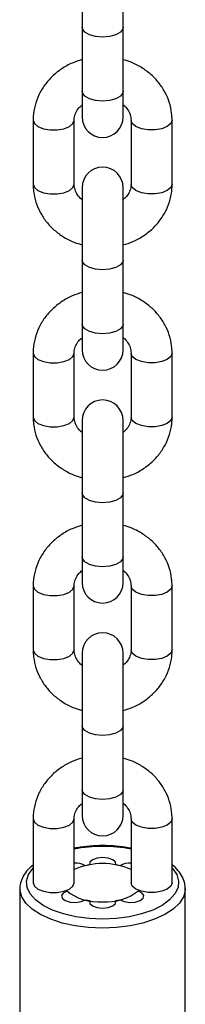
# Model space of a CAD drawing. Units: millimetres. Extents: x -1.4 to 8.5, y 0.5 to 15.6.
# Drawn here: x 0.3 to 0.3, y 12.7 to 12.9 of the extents above; entities that cross this region are included whole.
import ezdxf

# ---------------------------------------------------------------- set-up
doc = ezdxf.new("R2010")
doc.units = ezdxf.units.MM

# ---------------------------------------------------------------- blocks, each defined once
blk = doc.blocks.new('OPSHB_K092')
at = {"color": 7, "linetype": 'Continuous', "lineweight": 25}
for p, q in [((17.78032808996136, 5.768869591526695), (17.78032808996136, 5.757938576512046)), ((17.78652809013943, 5.757938576512046), (17.78652809013943, 5.768869591526695)), ((17.78032808996136, 5.757938576512046), (17.78032808996136, 5.74827159719915)), ((17.78652809013943, 5.74827159719915), (17.78652809013943, 5.757938576512046)), ((17.78032808996136, 5.74827159719915), (17.78032808996136, 5.744402600102134)), ((17.78652809013943, 5.744402600102134), (17.78652809013943, 5.74827159719915)), ((17.77292809019195, 5.743893218807884), (17.77292809019195, 5.734226239494987)), ((17.77912808990436, 5.734226239494987), (17.77912808990436, 5.743893218807884)), ((17.78772809019642, 5.743893218807884), (17.78772809019642, 5.734226239494987)), ((17.79392808990883, 5.734226239494987), (17.79392808990883, 5.743893218807884)), ((17.78032808996136, 5.733716917805381), (17.78032808996136, 5.722785902790733)), ((17.78652809013943, 5.722785902790733), (17.78652809013943, 5.733716917805381)), ((17.78032808996136, 5.722785902790733), (17.78032808996136, 5.713118923477836)), ((17.78652809013943, 5.713118923477836), (17.78652809013943, 5.722785902790733)), ((17.78032808996136, 5.713118923477836), (17.78032808996136, 5.709249926380821)), ((17.78652809013943, 5.709249926380821), (17.78652809013943, 5.713118923477836)), ((17.77292809019195, 5.70874054508657), (17.77292809019195, 5.699073565773674)), ((17.77912808990436, 5.699073565773674), (17.77912808990436, 5.70874054508657)), ((17.78772809019642, 5.70874054508657), (17.78772809019642, 5.699073565773674)), ((17.79392808990883, 5.699073565773674), (17.79392808990883, 5.70874054508657)), ((17.78032808996136, 5.698564184479423), (17.78032808996136, 5.687633229069419)), ((17.78652809013943, 5.687633229069419), (17.78652809013943, 5.698564184479423)), ((17.78032808996136, 5.687633229069419), (17.78032808996136, 5.677966249756523)), ((17.78652809013943, 5.677966249756523), (17.78652809013943, 5.687633229069419)), ((17.78032808996136, 5.677966249756523), (17.78032808996136, 5.674097252659507)), ((17.78652809013943, 5.674097252659507), (17.78652809013943, 5.677966249756523)), ((17.77292809019195, 5.673587871365257), (17.77292809019195, 5.66392089205236)), ((17.77912808990436, 5.66392089205236), (17.77912808990436, 5.673587871365257)), ((17.78772809019642, 5.673587871365257), (17.78772809019642, 5.66392089205236)), ((17.79392808990883, 5.66392089205236), (17.79392808990883, 5.673587871365257)), ((17.78032808996136, 5.66341151075811), (17.78032808996136, 5.652480555348106)), ((17.78652809013943, 5.652480555348106), (17.78652809013943, 5.66341151075811)), ((17.78032808996136, 5.652480555348106), (17.78032808996136, 5.642813576035209)), ((17.78652809013943, 5.642813576035209), (17.78652809013943, 5.652480555348106)), ((17.78032808996136, 5.642813576035209), (17.78032808996136, 5.638944519333549)), ((17.78652809013943, 5.638944519333549), (17.78652809013943, 5.642813576035209)), ((17.77292809019195, 5.638435197643943), (17.77292809019195, 5.628768218331047)), ((17.77912808990436, 5.628768218331047), (17.77912808990436, 5.638435197643943)), ((17.78772809019642, 5.638435197643943), (17.78772809019642, 5.628768218331047)), ((17.79392808990883, 5.628768218331047), (17.79392808990883, 5.638435197643943)), ((17.77092808986413, 5.627889407448478), (17.77092808986413, 5.598888409905143)), ((17.79592809023666, 5.598888409905143), (17.79592809023666, 5.627889407448478))]:
    blk.add_line(p, q, dxfattribs=at)
at = {"color": 8, "linetype": 'Continuous', "lineweight": 25, "flags": 128}
for points in [[(17.78652809013943, 5.757938576512046), (17.78648099408815, 5.757681740097709), (17.78611276869992, 5.757199002079673), (17.78542073153289, 5.756805492214866), (17.78448835248923, 5.756548596195884), (17.78342809005039, 5.7564594276473), (17.78236782761155, 5.756548596195884), (17.78143544856789, 5.756805492214866), (17.78074341140086, 5.757199002079673), (17.78037518601263, 5.757681740097709), (17.78032808996136, 5.757938576512046)], [(17.78652809013943, 5.74827159719915), (17.78648099408815, 5.748014760784812), (17.78611276869992, 5.747532022766777), (17.78542073153289, 5.747138512901969), (17.78448835248923, 5.746881616882987), (17.78342809005039, 5.746792448334404), (17.78236782761155, 5.746881616882987), (17.78143544856789, 5.747138512901969), (17.78074341140086, 5.747532022766777), (17.78037518601263, 5.748014760784812), (17.78032808996136, 5.74827159719915)], [(17.77292809019195, 5.743892563156791), (17.77311504295426, 5.743387354187675), (17.773653352059, 5.742942405514427), (17.77447809035289, 5.742612195782371), (17.77548978047776, 5.742436540894218), (17.77656639961856, 5.742436540894218), (17.77757809020909, 5.742612195782371), (17.77840282803731, 5.742942405514427), (17.77894113714206, 5.743387354187675), (17.77912808990436, 5.743893218807884)], [(17.79392808990883, 5.743892622761436), (17.79374113714653, 5.743387354187675), (17.79320282804179, 5.742942405514427), (17.7923780897479, 5.742612195782371), (17.79136639962303, 5.742436540894218), (17.79028978048223, 5.742436540894218), (17.7892780898917, 5.742612195782371), (17.78845335206347, 5.742942405514427), (17.78791504295873, 5.743387354187675), (17.78772809019642, 5.743893218807884)], [(17.77292809019195, 5.734226239494987), (17.77311504295426, 5.733720315270133), (17.773653352059, 5.73327542620153), (17.77447809035289, 5.732945216469474), (17.77548978047776, 5.732769501976676), (17.77656639961856, 5.732769501976676), (17.77757809020909, 5.732945216469474), (17.77840282803731, 5.73327542620153), (17.77894113714206, 5.733720315270133), (17.77912808990436, 5.734226239494987)], [(17.79392808990883, 5.734226239494987), (17.79374113714653, 5.733720315270133), (17.79320282804179, 5.73327542620153), (17.7923780897479, 5.732945216469474), (17.79136639962303, 5.732769501976676), (17.79028978048223, 5.732769501976676), (17.7892780898917, 5.732945216469474), (17.78845335206347, 5.73327542620153), (17.78791504295873, 5.733720315270133), (17.78772809019642, 5.734226239494987)], [(17.78652809013943, 5.722785902790733), (17.78648099408815, 5.722529066376396), (17.78611276869992, 5.72204632835836), (17.78542073153289, 5.721652818493553), (17.78448835248923, 5.721395922474571), (17.78342809005039, 5.721306753925987), (17.78236782761155, 5.721395922474571), (17.78143544856789, 5.721652818493553), (17.78074341140086, 5.72204632835836), (17.78037518601263, 5.722529066376396), (17.78032808996136, 5.722785902790733)], [(17.78652809013943, 5.713118923477836), (17.78648099408815, 5.712862087063499), (17.78611276869992, 5.712379349045463), (17.78542073153289, 5.711985779576011), (17.78448835248923, 5.711728943161674), (17.78342809005039, 5.711639715008445), (17.78236782761155, 5.711728943161674), (17.78143544856789, 5.711985779576011), (17.78074341140086, 5.712379349045463), (17.78037518601263, 5.712862087063499), (17.78032808996136, 5.713118923477836)], [(17.77292809019195, 5.708739829830833), (17.77311504295426, 5.708234620861717), (17.773653352059, 5.707789731793113), (17.77447809035289, 5.707459522061058), (17.77548978047776, 5.70728380756826), (17.77656639961856, 5.70728380756826), (17.77757809020909, 5.707459522061058), (17.77840282803731, 5.707789731793113), (17.77894113714206, 5.708234620861717), (17.77912808990436, 5.70874054508657)], [(17.79392808990883, 5.708739949040122), (17.79374113714653, 5.708234620861717), (17.79320282804179, 5.707789731793113), (17.7923780897479, 5.707459522061058), (17.79136639962303, 5.70728380756826), (17.79028978048223, 5.70728380756826), (17.7892780898917, 5.707459522061058), (17.78845335206347, 5.707789731793113), (17.78791504295873, 5.708234620861717), (17.78772809019642, 5.70874054508657)], [(17.77292809019195, 5.699073565773674), (17.77311504295426, 5.69856764154882), (17.773653352059, 5.698122752480216), (17.77447809035289, 5.697792542748161), (17.77548978047776, 5.697616828255363), (17.77656639961856, 5.697616828255363), (17.77757809020909, 5.697792542748161), (17.77840282803731, 5.698122752480216), (17.77894113714206, 5.69856764154882), (17.77912808990436, 5.699073565773674)], [(17.79392808990883, 5.699073565773674), (17.79374113714653, 5.69856764154882), (17.79320282804179, 5.698122752480216), (17.7923780897479, 5.697792542748161), (17.79136639962303, 5.697616828255363), (17.79028978048223, 5.697616828255363), (17.7892780898917, 5.697792542748161), (17.78845335206347, 5.698122752480216), (17.78791504295873, 5.69856764154882), (17.78772809019642, 5.699073565773674)], [(17.78652809013943, 5.687633229069419), (17.78648099408815, 5.687376392655082), (17.78611276869992, 5.686893654637046), (17.78542073153289, 5.686500085167594), (17.78448835248923, 5.686243248753257), (17.78342809005039, 5.686154020600029), (17.78236782761155, 5.686243248753257), (17.78143544856789, 5.686500085167594), (17.78074341140086, 5.686893654637046), (17.78037518601263, 5.687376392655082), (17.78032808996136, 5.687633229069419)], [(17.78652809013943, 5.677966249756523), (17.78648099408815, 5.677709413342185), (17.78611276869992, 5.67722667532415), (17.78542073153289, 5.676833105854698), (17.78448835248923, 5.676576269440361), (17.78342809005039, 5.676487041287132), (17.78236782761155, 5.676576269440361), (17.78143544856789, 5.676833105854698), (17.78074341140086, 5.67722667532415), (17.78037518601263, 5.677709413342185), (17.78032808996136, 5.677966249756523)], [(17.77292809019195, 5.673587156109519), (17.77311504295426, 5.673081947140403), (17.773653352059, 5.6726370580718), (17.77447809035289, 5.672306848339744), (17.77548978047776, 5.672131133846946), (17.77656639961856, 5.672131133846946), (17.77757809020909, 5.672306848339744), (17.77840282803731, 5.6726370580718), (17.77894113714206, 5.673081947140403), (17.77912808990436, 5.673587871365257)], [(17.79392808990883, 5.673587215714164), (17.79374113714653, 5.673081947140403), (17.79320282804179, 5.6726370580718), (17.7923780897479, 5.672306848339744), (17.79136639962303, 5.672131133846946), (17.79028978048223, 5.672131133846946), (17.7892780898917, 5.672306848339744), (17.78845335206347, 5.6726370580718), (17.78791504295873, 5.673081947140403), (17.78772809019642, 5.673587871365257)], [(17.77292809019195, 5.66392089205236), (17.77311504295426, 5.663414967827507), (17.773653352059, 5.662970078758903), (17.77447809035289, 5.662639869026847), (17.77548978047776, 5.662464154534049), (17.77656639961856, 5.662464154534049), (17.77757809020909, 5.662639869026847), (17.77840282803731, 5.662970078758903), (17.77894113714206, 5.663414967827507), (17.77912808990436, 5.66392089205236)], [(17.79392808990883, 5.66392089205236), (17.79374113714653, 5.663414967827507), (17.79320282804179, 5.662970078758903), (17.7923780897479, 5.662639869026847), (17.79136639962303, 5.662464154534049), (17.79028978048223, 5.662464154534049), (17.7892780898917, 5.662639869026847), (17.78845335206347, 5.662970078758903), (17.78791504295873, 5.663414967827507), (17.78772809019642, 5.66392089205236)], [(17.78652809013943, 5.652480555348106), (17.78648099408815, 5.652223718933769), (17.78611276869992, 5.651740980915733), (17.78542073153289, 5.651347411446281), (17.78448835248923, 5.651090575031944), (17.78342809005039, 5.651001346878715), (17.78236782761155, 5.651090575031944), (17.78143544856789, 5.651347411446281), (17.78074341140086, 5.651740980915733), (17.78037518601263, 5.652223718933769), (17.78032808996136, 5.652480555348106)], [(17.78652809013943, 5.642813576035209), (17.78648099408815, 5.642556680016227), (17.78611276869992, 5.642073941998191), (17.78542073153289, 5.641680432133384), (17.78448835248923, 5.641423595719047), (17.78342809005039, 5.641334367565818), (17.78236782761155, 5.641423595719047), (17.78143544856789, 5.641680432133384), (17.78074341140086, 5.642073941998191), (17.78037518601263, 5.642556680016227), (17.78032808996136, 5.642813576035209)], [(17.77292809019195, 5.638434482388206), (17.77311504295426, 5.63792927341909), (17.773653352059, 5.637484384350486), (17.77447809035289, 5.637154174618431), (17.77548978047776, 5.636978460125633), (17.77656639961856, 5.636978460125633), (17.77757809020909, 5.637154174618431), (17.77840282803731, 5.637484384350486), (17.77894113714206, 5.63792927341909), (17.77912808990436, 5.638435197643943)], [(17.79392808990883, 5.638434541992851), (17.79374113714653, 5.63792927341909), (17.79320282804179, 5.637484384350486), (17.7923780897479, 5.637154174618431), (17.79136639962303, 5.636978460125633), (17.79028978048223, 5.636978460125633), (17.7892780898917, 5.637154174618431), (17.78845335206347, 5.637484384350486), (17.78791504295873, 5.63792927341909), (17.78772809019642, 5.638435197643943)], [(17.78342809005039, 5.623280895523735), (17.78137468582349, 5.623369050793357), (17.77938727977084, 5.623630774788566), (17.77752974851387, 5.624057603649803), (17.77586179448622, 5.624635828308769), (17.77443702834057, 5.625346911720939), (17.77330124134528, 5.626167906098075), (17.77249094041395, 5.627072525791831), (17.77203216811972, 5.628031624130912), (17.77193967009293, 5.629014385513969), (17.77221641911524, 5.62998921947927), (17.77285352105605, 5.63092483358831), (17.77292809019195, 5.631006253533073)], [(17.79392808990883, 5.631006253533073), (17.79400265904474, 5.63092483358831), (17.79463976098555, 5.62998921947927), (17.79491651000785, 5.629014385513969), (17.79482401198106, 5.628031624130912), (17.79436523968684, 5.627072525791831), (17.79355493875551, 5.626167906098075), (17.79241915176021, 5.625346911720939), (17.79099438561457, 5.624635828308769), (17.78932643158691, 5.624057603649803), (17.78746890032994, 5.623630774788566), (17.78548149427729, 5.623369050793357), (17.78342809005039, 5.623280895523735)], [(17.77292809019195, 5.628768218331047), (17.77311504295426, 5.628262294106193), (17.773653352059, 5.62781740503759), (17.77447809035289, 5.627487195305534), (17.77548978047776, 5.627311480812736), (17.77656639961856, 5.627311480812736), (17.77757809020909, 5.627487195305534), (17.77840282803731, 5.62781740503759), (17.77894113714206, 5.628262294106193), (17.77912808990436, 5.628768218331047)], [(17.79392808990883, 5.628768218331047), (17.79374113714653, 5.628262294106193), (17.79320282804179, 5.62781740503759), (17.7923780897479, 5.627487195305534), (17.79136639962303, 5.627311480812736), (17.79028978048223, 5.627311480812736), (17.7892780898917, 5.627487195305534), (17.78845335206347, 5.62781740503759), (17.78791504295873, 5.628262294106193), (17.78772809019642, 5.628768218331047)], [(17.78342809005039, 5.621924889855094), (17.78131557990196, 5.622010660938926), (17.77926384274247, 5.622265590004631), (17.77733190346839, 5.622682286076255), (17.77557534015136, 5.623248768620201), (17.77404468635427, 5.623948765568443), (17.77278397547411, 5.624762130551048), (17.77182947693723, 5.625665498547264), (17.77120864985841, 5.626632762722679), (17.77093935327935, 5.627636266522117), (17.77092896251338, 5.627818895153709)], [(17.7959280753355, 5.627898646168418), (17.79591682682144, 5.627636266522117), (17.79564753024238, 5.626632762722679), (17.79502670316356, 5.625665498547264), (17.79407220462667, 5.624762130551048), (17.79281149374651, 5.623948765568443), (17.79128083994942, 5.623248768620201), (17.78952427663239, 5.622682286076255), (17.78759233735832, 5.622265590004631), (17.78554060019883, 5.622010660938926), (17.78342809005039, 5.621924889855094)]]:
    blk.add_lwpolyline(points, dxfattribs=at)
at = {"color": 7, "linetype": 'Continuous', "lineweight": 25, "flags": 128}
for points in [[(17.78540011670771, 5.631472123436637), (17.78535716387773, 5.631883037857719), (17.78495561530212, 5.632247162632652), (17.784270114739, 5.632496786884971), (17.78342809005039, 5.632585478596397), (17.78258606536178, 5.632496786884971), (17.78190056479866, 5.632247162632652), (17.78149901622305, 5.631883037857719), (17.78145606339308, 5.631472123436637)], [(17.77802671807217, 5.627521587185569), (17.77744810924264, 5.627216530613609), (17.77719245514231, 5.626823616795249), (17.77730727883386, 5.626415801815696), (17.77777123580086, 5.626068962387748), (17.77849808138194, 5.625847590737052), (17.77935270209196, 5.625792814068504), (17.78017623176197, 5.625914824776359), (17.78081558494227, 5.626190913490959)], [(17.78604059515851, 5.626190913490959), (17.78667994833881, 5.625914824776359), (17.78750347800883, 5.625792814068504), (17.78835809871885, 5.625847590737052), (17.78908494429993, 5.626068962387748), (17.78954890126693, 5.626415801815696), (17.78966372495847, 5.626823616795249), (17.78940807085814, 5.627216530613609), (17.78882946202862, 5.627521587185569)], [(17.78145606339308, 5.626064313225456), (17.78149901622305, 5.625653339199729), (17.78190056479866, 5.625289214424797), (17.78258606536178, 5.625039649777122), (17.78342809005039, 5.624950898461051), (17.784270114739, 5.625039649777122), (17.78495561530212, 5.625289214424797), (17.78535716387773, 5.625653339199729), (17.78540011670771, 5.626064313225456)]]:
    blk.add_lwpolyline(points, dxfattribs=at)
at = {"color": 7, "linetype": 'Continuous', "lineweight": 25}
for centre, radius, start, end in [((17.78342809005039, 5.744402591950333), 0.003100000000000364, 180, 0), ((17.78342809005039, 5.733716895683287), 0.003100000000000364, 0, 180), ((17.78342809005039, 5.709249907444232), 0.003100000000000364, 180, 0), ((17.78342809005039, 5.698564211176731), 0.003100000000000364, 0, 180), ((17.78342809005039, 5.674097222937675), 0.003100000000000364, 180, 0), ((17.78342809005039, 5.663411526670174), 0.003100000000000364, 0, 180), ((17.78342809005039, 5.638944538431119), 0.003100000000000364, 180, 0), ((17.77924590508405, 5.628491305089469), 0.003257369446763244, 61.19136535223411, 92.0727723016375), ((17.78342809005039, 5.620961872851225), 0.01070459970355076, 66.31572268897274, 113.6842773110273), ((17.78761027501491, 5.628491305089469), 0.003257369446763244, 87.92722769836261, 118.8086346477659), ((17.78318307232144, 5.621051670251731), 0.01056259458758475, 99.41024339509234, 102.9522422794194), ((17.78367310777935, 5.621051670251731), 0.01056259458758475, 77.04775772058062, 80.58975660490768), ((17.78009641643325, 5.629614828646922), 0.002943690051352064, 223.041198859216, 225.3240272214958), ((17.78274997415497, 5.633408981130728), 0.007534331143427574, 230.376024681808, 275.1638063090824), ((17.78400769077484, 5.633726641668986), 0.00784285930479954, 265.761880180799, 308.6982888682977), ((17.78675976366753, 5.629614828646922), 0.002943690051352064, 314.6759727785041, 316.958801140784), ((17.78316218636314, 5.636379103075328), 0.01045493879627869, 257.0295156467569, 260.6079987058518), ((17.78369399373764, 5.636379103075328), 0.01045493879627849, 279.3920012941482, 282.970484353243)]:
    blk.add_arc(centre, radius, start, end, dxfattribs=at)
at = {"color": 8, "linetype": 'Continuous', "lineweight": 25}
blk.add_arc((17.78342809005039, 5.611064606105614), 0.02319495793348015, 79.31641318696052, 100.6835868130396, dxfattribs=at)
at = {"color": 7, "linetype": 'Continuous', "lineweight": 25}
for points, knots in [([(17.78032808996136, 5.75305093603582), (17.77982590551869, 5.752894570824523), (17.77873912333121, 5.752556179364987), (17.77722295030685, 5.751701540896178), (17.77581310944583, 5.750586209991965), (17.77464405360547, 5.749252081925519), (17.77375030856888, 5.74775319349645), (17.77316431404756, 5.746138834464077), (17.7729466102744, 5.744830115379031), (17.77293179980984, 5.744080881519935), (17.77292809019195, 5.743893218807884)], [0, 0, 0, 0, 0.1209069895336345, 0.2616559801146408, 0.4021272372834672, 0.5419375573087206, 0.680717899057105, 0.8182266348628741, 0.9544707139718323, 1, 1, 1, 1]), ([(17.79392808990883, 5.743893218807884), (17.79391487072894, 5.744254505987541), (17.79388134661417, 5.745170737740395), (17.79354978706465, 5.746617520791901), (17.79289292464887, 5.748167759092198), (17.79195276524911, 5.749586751848241), (17.7907630119505, 5.750839398814136), (17.78934980472764, 5.751878526110417), (17.7879239327583, 5.75263662092901), (17.7869378827188, 5.752920458847242), (17.78652809013943, 5.753038419060417)], [0, 0, 0, 0, 0.08763527994542046, 0.2222448810538762, 0.3567860306547609, 0.4917133260075867, 0.6274471324022697, 0.7642048140255578, 0.9020058680964245, 1, 1, 1, 1]), ([(17.77912808990436, 5.743893218807884), (17.77913202176637, 5.744000441201464), (17.77914584019959, 5.744377271575999), (17.77933372334951, 5.745004337844406), (17.77973491682565, 5.745697203933545), (17.78015620864312, 5.746060091018975), (17.78032808996136, 5.74620814400167)], [0, 0, 0, 0, 0.1342202370186588, 0.4717136080560179, 0.7844663552856127, 1, 1, 1, 1]), ([(17.78652809013943, 5.746225429348655), (17.78655011435762, 5.746210794392468), (17.78685541357913, 5.746007924950831), (17.78723903097557, 5.745488675256169), (17.78765740039194, 5.744717101974842), (17.78770377625256, 5.744176595590929), (17.78772809019642, 5.743893218807884)], [0, 0, 0, 0, 0.02387577029356799, 0.3309654020483802, 0.6492384220389209, 1, 1, 1, 1]), ([(17.77292809019195, 5.734226239494987), (17.77294130851692, 5.73386495176554), (17.77297482983226, 5.732948735920658), (17.77330640321156, 5.731501984243081), (17.7739632543587, 5.729951757518833), (17.77490341586486, 5.728532768018781), (17.77609316516168, 5.727280112499088), (17.77750639343935, 5.726241011319402), (17.77893222150192, 5.725482810381422), (17.77991829466623, 5.725199032235636), (17.78032808996136, 5.725081098847099)], [0, 0, 0, 0, 0.08763558963166698, 0.2222414689920036, 0.3567830940354686, 0.4917108661954395, 0.6274451522473228, 0.7642033171459897, 0.9020068946222138, 1, 1, 1, 1]), ([(17.78032808996136, 5.73189408855886), (17.78030606575226, 5.731908702818131), (17.78000076980493, 5.732111283265553), (17.77961713828586, 5.732630908885298), (17.77919877640193, 5.733402338820255), (17.77915240297148, 5.733942853650646), (17.77912808990436, 5.734226239494987)], [0, 0, 0, 0, 0.0238752434063678, 0.330954687069041, 0.6492270698708157, 1, 1, 1, 1]), ([(17.78772809019642, 5.734226239494987), (17.78772415839626, 5.734119016989538), (17.78771034018314, 5.733742186221193), (17.78752245355349, 5.733115126204197), (17.78712127679205, 5.732422244913764), (17.78669997232714, 5.732059404253491), (17.78652809013943, 5.731911373905845)], [0, 0, 0, 0, 0.1342214565927194, 0.4717178942180247, 0.7844734832332281, 0.9999999999999999, 0.9999999999999999, 0.9999999999999999, 0.9999999999999999]), ([(17.78652809013943, 5.725068522267051), (17.78703027735787, 5.725224882536153), (17.78811707447198, 5.725563266076264), (17.7896331932086, 5.726417996276254), (17.79104309172794, 5.727533237919928), (17.79221212138759, 5.728867382736539), (17.79310588732073, 5.730366273026434), (17.7936918470848, 5.731980658514644), (17.79390957182909, 5.733289359244267), (17.793924380622, 5.734038576552379), (17.79392808990883, 5.734226239494987)], [0, 0, 0, 0, 0.1209070862291967, 0.2616583364869385, 0.4021269475290877, 0.5419373793678727, 0.6807178321060616, 0.818230728320866, 0.9544706775597115, 1, 1, 1, 1]), ([(17.78032808996136, 5.717898262314506), (17.77982590274109, 5.717741902045859), (17.77873910562698, 5.717403518505293), (17.77722298689218, 5.716548788305758), (17.77581308837102, 5.715433546661629), (17.77464405871319, 5.714099401845473), (17.77375029277823, 5.712600511555578), (17.77316433301598, 5.710986126066913), (17.7729466082717, 5.709677425337745), (17.77293179947878, 5.708928208029178), (17.77292809019195, 5.70874054508657)], [0, 0, 0, 0, 0.1209070862291967, 0.2616583364869385, 0.4021269475290877, 0.5419373793678727, 0.6807178321060616, 0.818230728320866, 0.9544706775597115, 1, 1, 1, 1]), ([(17.79392808990883, 5.70874054508657), (17.79391487146563, 5.709101832715064), (17.79388134985379, 5.710018048303013), (17.79354977962862, 5.711464802707255), (17.79289290970587, 5.713015032224561), (17.79195278413931, 5.71443407424475), (17.79076300970405, 5.715686723121493), (17.78934980534063, 5.71672585292707), (17.78792393265644, 5.717483947117202), (17.7869378826897, 5.717767785099554), (17.78652809013943, 5.717885745339103)], [0, 0, 0, 0, 0.08763532970432657, 0.2222408098233461, 0.3567820358160725, 0.4917130374047671, 0.6274469208684768, 0.7642046801421433, 0.9020058124558101, 1, 1, 1, 1]), ([(17.77912808990436, 5.70874054508657), (17.77913202170453, 5.708847767592474), (17.77914583991765, 5.709224598360365), (17.77933372654547, 5.70985165837736), (17.77973490330874, 5.710544539667794), (17.78015620777364, 5.710907380328521), (17.78032808996136, 5.711055410675712)], [0, 0, 0, 0, 0.1342214565927194, 0.4717178942180247, 0.7844734832332281, 0.9999999999999999, 0.9999999999999999, 0.9999999999999999, 0.9999999999999999]), ([(17.78652809013943, 5.711072696022697), (17.78655011434853, 5.711058081763881), (17.78685541029586, 5.710855501316459), (17.78723904181493, 5.710335875696714), (17.78765740369886, 5.709564445761757), (17.78770377712749, 5.709023930930911), (17.78772809019642, 5.70874054508657)], [0, 0, 0, 0, 0.0238752434063678, 0.330954687069041, 0.6492270698708157, 1, 1, 1, 1]), ([(17.77292809019195, 5.699073565773674), (17.77294130862424, 5.698712278129264), (17.77297483021061, 5.697796062501297), (17.77330640071409, 5.696349308527701), (17.77396326949997, 5.694799077250522), (17.77490339931933, 5.693380041813256), (17.77609315002042, 5.692127376285939), (17.77750641061061, 5.691088339373877), (17.77893223204478, 5.690330153140607), (17.77991829539019, 5.690046321928534), (17.78032808996136, 5.689928365521141)], [0, 0, 0, 0, 0.0876353830089744, 0.2222409450024815, 0.3567822528306126, 0.4917133364917949, 0.6274473025163494, 0.7642025002803066, 0.9020057528503328, 0.9999999999999999, 0.9999999999999999, 0.9999999999999999, 0.9999999999999999]), ([(17.78032808996136, 5.696741414837547), (17.78030606556854, 5.696756029378761), (17.78000067020253, 5.696958678003725), (17.77961719054179, 5.697478194254913), (17.77919876794181, 5.69824965847873), (17.77915239980098, 5.698790180691944), (17.77912808990436, 5.699073565773674)], [0, 0, 0, 0, 0.02386806320623621, 0.3309601196182165, 0.6492356525654955, 1, 1, 1, 1]), ([(17.78772809019642, 5.699073565773674), (17.78772415839626, 5.698966343268225), (17.78771034018314, 5.698589512499879), (17.78752245355349, 5.697962452482884), (17.78712127679205, 5.69726957119245), (17.78669997232714, 5.696906730532177), (17.78652809013943, 5.696758700184532)], [0, 0, 0, 0, 0.1342214565927194, 0.4717178942180247, 0.7844734832332281, 0.9999999999999999, 0.9999999999999999, 0.9999999999999999, 0.9999999999999999]), ([(17.78652809013943, 5.689915848545738), (17.78703027735787, 5.69007220881484), (17.78811707447198, 5.690410592354951), (17.7896331932086, 5.691265322554941), (17.79104309172794, 5.692380564198615), (17.79221212138759, 5.693714709015225), (17.79310588732073, 5.69521359930512), (17.7936918470848, 5.69682798479333), (17.79390957182909, 5.698136685522954), (17.793924380622, 5.698885902831066), (17.79392808990883, 5.699073565773674)], [0, 0, 0, 0, 0.1209070862291967, 0.2616583364869385, 0.4021269475290877, 0.5419373793678727, 0.6807178321060616, 0.818230728320866, 0.9544706775597115, 1, 1, 1, 1]), ([(17.78032808996136, 5.682745588593193), (17.77982590138231, 5.682589227491448), (17.77873909508594, 5.682250840204674), (17.77722299386073, 5.681396118679444), (17.77581308725416, 5.680280872434182), (17.77464405900969, 5.678946728258765), (17.77375029270002, 5.677447837798795), (17.77316433303781, 5.675833452355604), (17.77294660826988, 5.674524751615522), (17.77293179947878, 5.673775534307865), (17.77292809019195, 5.673587871365257)], [0, 0, 0, 0, 0.1209064770427261, 0.2616585206420052, 0.4021270966488751, 0.5419374936165419, 0.6807179117405072, 0.8182307736572381, 0.954470688915505, 1, 1, 1, 1]), ([(17.79392808990883, 5.673587871365257), (17.79391487207681, 5.673949156584499), (17.79388135258773, 5.674865350384138), (17.79354977635626, 5.67631214520496), (17.79289290876727, 5.677862352008091), (17.79195279340706, 5.679281409061318), (17.79076300712109, 5.680533978355456), (17.78934977646236, 5.681573119598838), (17.78792395682171, 5.682331276460431), (17.78693788538726, 5.682615113543747), (17.78652809013943, 5.68273307161779)], [0, 0, 0, 0, 0.0876368988404419, 0.2222409860671686, 0.3567823053112412, 0.4917134004214379, 0.6274453821709783, 0.76420223076325, 0.9020062830430635, 1, 1, 1, 1]), ([(17.77912808990436, 5.673587871365257), (17.77913202090235, 5.673695091559679), (17.77914583504821, 5.674071880122014), (17.7793337344217, 5.674699012115966), (17.77973490293766, 5.675391863140689), (17.78015620766632, 5.67575470579412), (17.78032808996136, 5.675902736954399)], [0, 0, 0, 0, 0.1342336498743776, 0.4717180792108489, 0.7844735587058943, 1, 1, 1, 1]), ([(17.78652809013943, 5.675920022301383), (17.78655011453225, 5.675905407758805), (17.78685550989644, 5.675702759110195), (17.78723898954445, 5.67518324473302), (17.78765741738312, 5.674411762041913), (17.78770378183503, 5.673871253770798), (17.78772809019642, 5.673587871365257)], [0, 0, 0, 0, 0.02386777549168531, 0.3309561301012893, 0.6492278264363878, 1, 1, 1, 1]), ([(17.77292809019195, 5.66392089205236), (17.77294130863515, 5.663559604424321), (17.77297483024699, 5.662643388836827), (17.7733064004758, 5.661196634430766), (17.77396327037854, 5.659646404918462), (17.77490339601786, 5.658227362880083), (17.77609317018027, 5.656974714072916), (17.7775063755696, 5.655935584003586), (17.7789322427077, 5.655177491806157), (17.77991829695088, 5.654893652295854), (17.78032808996136, 5.654775691799827)], [0, 0, 0, 0, 0.08763537689661244, 0.222240929501698, 0.3567822279458891, 0.4917133021959456, 0.6274472587533749, 0.764205091672126, 0.9020062981927418, 1, 1, 1, 1]), ([(17.78032808996136, 5.661588741116233), (17.78030606556854, 5.661603355657448), (17.78000067020253, 5.661806004282411), (17.77961719054179, 5.662325520533599), (17.77919876794181, 5.663096984757416), (17.77915239980098, 5.66363750697063), (17.77912808990436, 5.66392089205236)], [0, 0, 0, 0, 0.02386806320623621, 0.3309601196182165, 0.6492356525654955, 1, 1, 1, 1]), ([(17.78772809019642, 5.66392089205236), (17.78772415839626, 5.663813669546911), (17.78771034018314, 5.663436838778566), (17.78752245355349, 5.66280977876157), (17.78712127679205, 5.662116897471137), (17.78669997232714, 5.661754056810864), (17.78652809013943, 5.661606026463218)], [0, 0, 0, 0, 0.1342214565927194, 0.4717178942180247, 0.7844734832332281, 0.9999999999999999, 0.9999999999999999, 0.9999999999999999, 0.9999999999999999]), ([(17.78652809013943, 5.654763174824424), (17.78703027842562, 5.654919535834765), (17.78811708128774, 5.655257922051064), (17.78963317924058, 5.656112639308489), (17.79104309971513, 5.657227897733705), (17.79221211948675, 5.658562032109316), (17.79310589297779, 5.660060939533182), (17.79369184033999, 5.661675285379701), (17.7939095725385, 5.662984020192638), (17.79392438074024, 5.663733229554495), (17.79392808990883, 5.66392089205236)], [0, 0, 0, 0, 0.1209071185063146, 0.2616592347864729, 0.4021268387789346, 0.5419373079412375, 0.6807177977279832, 0.8182321769349699, 0.9544706654052931, 1, 1, 1, 1]), ([(17.78032808996136, 5.647592914871879), (17.77982590271745, 5.647436552991607), (17.77873910210906, 5.647098164893109), (17.77722297078685, 5.64624345544506), (17.77581312519828, 5.645128130728139), (17.77464404573107, 5.643794068326301), (17.77375028582969, 5.642295139852635), (17.77316433658848, 5.640680786919788), (17.77294660924485, 5.63937210020184), (17.77293179959884, 5.638622861326425), (17.77292809019195, 5.638435197643943)], [0, 0, 0, 0, 0.1209072220869312, 0.2616594589488317, 0.4021309863009957, 0.541938282346778, 0.6807175361430893, 0.8182320331580625, 0.9544721354834759, 0.9999999999999999, 0.9999999999999999, 0.9999999999999999, 0.9999999999999999]), ([(17.79392808990883, 5.638435197643943), (17.79391486981399, 5.638796464414995), (17.79388134238866, 5.639712671528727), (17.79354978699553, 5.64115944084277), (17.79289292518911, 5.642709678329524), (17.79195276314272, 5.644128670230188), (17.79076302284989, 5.645381318379791), (17.78934977212953, 5.646420434687101), (17.78792396927997, 5.64717862230826), (17.78693788667329, 5.647462404143411), (17.78652809013943, 5.647580338291831)], [0, 0, 0, 0, 0.08763138105402987, 0.2222415710263761, 0.3567833091917031, 0.4917111947982064, 0.6274455949747344, 0.7642028693867533, 0.9020073507469918, 1, 1, 1, 1]), ([(17.77912808990436, 5.638435197643943), (17.77913202164268, 5.638542420100734), (17.77914583964116, 5.638919250697185), (17.77933372968869, 5.639546313438572), (17.77973489001738, 5.640239177786938), (17.78015620691872, 5.640602031282455), (17.78032808996136, 5.640750063233085)], [0, 0, 0, 0, 0.1342226557482018, 0.4717221086194575, 0.7844804918420009, 1, 1, 1, 1]), ([(17.78652809013943, 5.64076734858007), (17.78655011452861, 5.640752734025668), (17.78685550984551, 5.640550085209711), (17.78723899928332, 5.640030576000285), (17.7876574012796, 5.639259039618977), (17.78770377702199, 5.638718554837382), (17.78772809019642, 5.638435197643943)], [0, 0, 0, 0, 0.02386806626307904, 0.3309601620051107, 0.6492459044417016, 1, 1, 1, 1]), ([(17.78772809019642, 5.633991850189872), (17.78713276625672, 5.634088058382062), (17.78590972342568, 5.634285709999844), (17.78396524280538, 5.634396209498831), (17.7819877374975, 5.634356911692052), (17.78035203326249, 5.634216356828333), (17.77943355154343, 5.634035311843931), (17.77912808990436, 5.63397510128469)], [0, 0, 0, 0, 0.2133534348836474, 0.438316639808355, 0.6630642933902942, 0.887944494455369, 1, 1, 1, 1]), ([(17.77292809019195, 5.631439936928459), (17.77275045323836, 5.63130546912133), (17.77218595465888, 5.6308781543962), (17.77155815356923, 5.630070025400059), (17.77106921791051, 5.629022031433564), (17.77087587648452, 5.628250633390948), (17.77093893828783, 5.627839615192428), (17.77094509860831, 5.627799464039512)], [0, 0, 0, 0, 0.137418898263047, 0.4366927666602643, 0.694720021877623, 0.9701781012902385, 1, 1, 1, 1]), ([(17.79589115305203, 5.627902699284263), (17.79589132160322, 5.628137952262463), (17.79589174530224, 5.628729323596403), (17.79553929924145, 5.629648060496478), (17.79488034152268, 5.630601241881763), (17.79432485909342, 5.631213319228195), (17.7939332539961, 5.631476755736898), (17.79392808990883, 5.631480229668327)], [0, 0, 0, 0, 0.1757234708837169, 0.4417279828515382, 0.7124227125314242, 0.996207724363365, 1, 1, 1, 1])]:
    blk.add_open_spline(points, degree=3, knots=knots, dxfattribs=at)

msp = doc.modelspace()

# ---------------------------------------------------------------- block references
msp.add_blockref('OPSHB_K092', (-17.46174231631713, 7.135520648239346))

doc.saveas('drawing.dxf')
